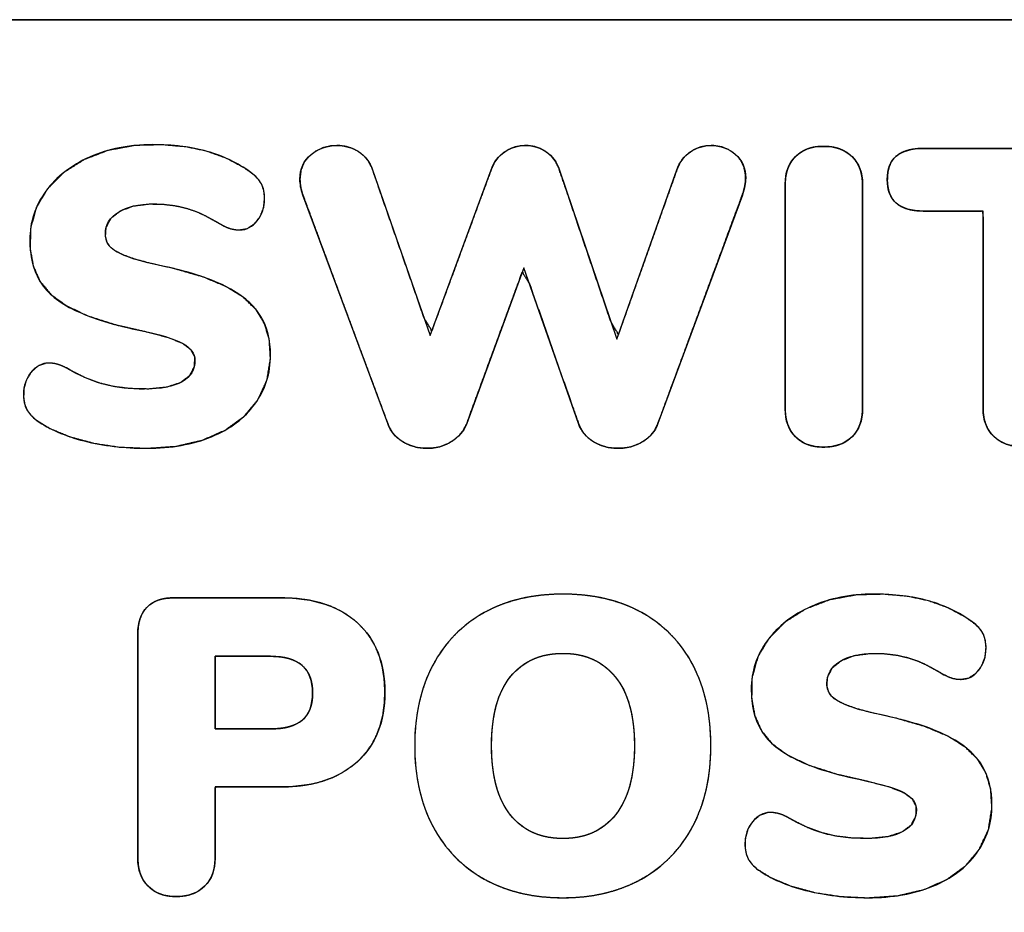
# Model space of a CAD drawing. Units: millimetres. Extents: x 3 to 584, y 10 to 410.
# Drawn here: x 201 to 207, y 214 to 220 of the extents above; entities that cross this region are included whole.
import ezdxf

# ---------------------------------------------------------------- set-up
doc = ezdxf.new("R2010")
doc.units = ezdxf.units.MM
doc.layers.add('Seri', color=7, linetype='Continuous')

msp = doc.modelspace()

# ---------------------------------------------------------------- linework, layer by layer
at = {"layer": 'Seri', "color": 7, "linetype": 'Continuous'}
for points, degree, knots in [([(196.8646, 213.149), (196.972, 213.149), (197.2827, 213.149), (197.7788, 213.149), (198.4427, 213.149), (199.2568, 213.149), (200.2033, 213.149), (201.2647, 213.149), (202.4233, 213.149), (203.6613, 213.149), (204.9612, 213.149), (206.3052, 213.149), (207.6758, 213.149), (209.0552, 213.149), (210.4257, 213.149), (211.7697, 213.149), (213.0696, 213.149), (214.3077, 213.149), (215.4662, 213.149), (216.5276, 213.149), (217.4742, 213.149), (218.2883, 213.149), (218.9522, 213.149), (219.4483, 213.149), (219.7589, 213.149), (219.8664, 213.149), (219.8664, 213.1817), (219.8664, 213.2763), (219.8664, 213.4272), (219.8664, 213.6293), (219.8664, 213.877), (219.8664, 214.1651), (219.8664, 214.4881), (219.8664, 214.8407), (219.8664, 215.2175), (219.8664, 215.613), (219.8664, 216.0221), (219.8664, 216.4391), (219.8664, 216.8589), (219.8664, 217.276), (219.8664, 217.685), (219.8664, 218.0806), (219.8664, 218.4574), (219.8664, 218.81), (219.8664, 219.133), (219.8664, 219.421), (219.8664, 219.6688), (219.8664, 219.8708), (219.8664, 220.0218), (219.8664, 220.1163), (219.8664, 220.149), (219.7589, 220.149), (219.4483, 220.149), (218.9522, 220.149), (218.2883, 220.149), (217.4742, 220.149), (216.5276, 220.149), (215.4662, 220.149), (214.3077, 220.149), (213.0696, 220.149), (211.7697, 220.149), (210.4257, 220.149), (209.0552, 220.149), (207.6758, 220.149), (206.3052, 220.149), (204.9612, 220.149), (203.6613, 220.149), (202.4233, 220.149), (201.2647, 220.149), (200.2033, 220.149), (199.2568, 220.149), (198.4427, 220.149), (197.7788, 220.149), (197.2827, 220.149), (196.972, 220.149), (196.8646, 220.149), (196.8646, 220.1163), (196.8646, 220.0218), (196.8646, 219.8708), (196.8646, 219.6688), (196.8646, 219.421), (196.8646, 219.133), (196.8646, 218.81), (196.8646, 218.4574), (196.8646, 218.0806), (196.8646, 217.685), (196.8646, 217.276), (196.8646, 216.8589), (196.8646, 216.4391), (196.8646, 216.0221), (196.8646, 215.613), (196.8646, 215.2175), (196.8646, 214.8407), (196.8646, 214.4881), (196.8646, 214.1651), (196.8646, 213.877), (196.8646, 213.6293), (196.8646, 213.4272), (196.8646, 213.2763), (196.8646, 213.1817), (196.8646, 213.149)], 1, [0, 0, 0.001791, 0.006968, 0.015235, 0.0263, 0.039867, 0.055643, 0.073331, 0.09264, 0.113272, 0.134936, 0.157335, 0.180176, 0.203164, 0.226005, 0.248405, 0.270068, 0.290701, 0.310009, 0.327698, 0.343473, 0.35704, 0.368105, 0.376373, 0.381549, 0.38334, 0.383885, 0.385461, 0.387977, 0.391344, 0.395473, 0.400274, 0.405657, 0.411533, 0.417812, 0.424405, 0.431221, 0.438172, 0.445168, 0.452119, 0.458936, 0.465528, 0.471808, 0.477683, 0.483067, 0.487867, 0.491996, 0.495363, 0.49788, 0.499455, 0.5, 0.501791, 0.506968, 0.515235, 0.5263, 0.539867, 0.555643, 0.573331, 0.59264, 0.613272, 0.634936, 0.657335, 0.680176, 0.703164, 0.726005, 0.748405, 0.770068, 0.790701, 0.810009, 0.827698, 0.843473, 0.85704, 0.868105, 0.876373, 0.881549, 0.88334, 0.883885, 0.885461, 0.887977, 0.891344, 0.895473, 0.900274, 0.905657, 0.911533, 0.917812, 0.924405, 0.931221, 0.938172, 0.945168, 0.952119, 0.958936, 0.965528, 0.971808, 0.977683, 0.983067, 0.987867, 0.991996, 0.995363, 0.99788, 0.999455, 1, 1]), ([(201.6675, 217.2694), (201.517, 217.2694), (201.3773, 217.2859), (201.2484, 217.3188), (201.1195, 217.3517), (201.0137, 217.3973), (200.9309, 217.4557), (200.8989, 217.4801), (200.8759, 217.5055), (200.8618, 217.5319), (200.8477, 217.5582), (200.8406, 217.5921), (200.8406, 217.6335), (200.8406, 217.6899), (200.8575, 217.7388), (200.8914, 217.7802), (200.9253, 217.8216), (200.9648, 217.8423), (201.0099, 217.8423), (201.0344, 217.8423), (201.0579, 217.8385), (201.0805, 217.831), (201.1031, 217.8235), (201.1313, 217.8094), (201.1652, 217.7887), (201.2423, 217.7454), (201.319, 217.7144), (201.3952, 217.6956), (201.4714, 217.6767), (201.5574, 217.6673), (201.6534, 217.6673), (201.7644, 217.6673), (201.8486, 217.6838), (201.906, 217.7167), (201.9634, 217.7496), (201.9921, 217.7981), (201.9921, 217.8621), (201.9921, 217.9053), (201.9652, 217.9425), (201.9116, 217.9735), (201.858, 218.0046), (201.7559, 218.0352), (201.6054, 218.0653), (201.4192, 218.1048), (201.2733, 218.1518), (201.168, 218.2064), (201.0626, 218.2609), (200.9888, 218.3254), (200.9464, 218.3997), (200.9041, 218.474), (200.8829, 218.5638), (200.8829, 218.6692), (200.8829, 218.7896), (200.9187, 218.8988), (200.9902, 218.9966), (201.0617, 219.0944), (201.16, 219.1711), (201.2851, 219.2266), (201.4102, 219.2821), (201.5509, 219.3099), (201.707, 219.3099), (201.8444, 219.3099), (201.9667, 219.2948), (202.0739, 219.2647), (202.1811, 219.2346), (202.279, 219.1876), (202.3674, 219.1236), (202.4013, 219.0991), (202.4253, 219.0733), (202.4394, 219.046), (202.4535, 219.0187), (202.4605, 218.9853), (202.4605, 218.9458), (202.4605, 218.8893), (202.4441, 218.8404), (202.4112, 218.799), (202.3782, 218.7576), (202.3392, 218.7369), (202.294, 218.7369), (202.2696, 218.7369), (202.247, 218.7402), (202.2263, 218.7468), (202.2056, 218.7534), (202.1764, 218.768), (202.1388, 218.7906), (202.1294, 218.7962), (202.1026, 218.8108), (202.0584, 218.8343), (202.0142, 218.8578), (201.9624, 218.8766), (201.9032, 218.8908), (201.8439, 218.9049), (201.7795, 218.9119), (201.7098, 218.9119), (201.6139, 218.9119), (201.5367, 218.8936), (201.4784, 218.8569), (201.4201, 218.8202), (201.3909, 218.7718), (201.3909, 218.7115), (201.3909, 218.6758), (201.4013, 218.6466), (201.422, 218.6241), (201.4427, 218.6015), (201.4812, 218.5794), (201.5377, 218.5577), (201.5941, 218.5361), (201.6779, 218.514), (201.7889, 218.4914), (201.9695, 218.4519), (202.1115, 218.4044), (202.215, 218.3489), (202.3185, 218.2934), (202.3919, 218.2289), (202.4351, 218.1556), (202.4784, 218.0822), (202.5001, 217.9956), (202.5001, 217.8959), (202.5001, 217.7718), (202.4652, 217.6622), (202.3956, 217.5671), (202.326, 217.4721), (202.2287, 217.3988), (202.1035, 217.347), (201.9784, 217.2953), (201.8331, 217.2694), (201.6675, 217.2694)], 3, [0, 0, 0, 0, 0.02381, 0.02381, 0.02381, 0.047619, 0.047619, 0.047619, 0.071429, 0.071429, 0.071429, 0.095238, 0.095238, 0.095238, 0.119048, 0.119048, 0.119048, 0.142857, 0.142857, 0.142857, 0.166667, 0.166667, 0.166667, 0.190476, 0.190476, 0.190476, 0.214286, 0.214286, 0.214286, 0.238095, 0.238095, 0.238095, 0.261905, 0.261905, 0.261905, 0.285714, 0.285714, 0.285714, 0.309524, 0.309524, 0.309524, 0.333333, 0.333333, 0.333333, 0.357143, 0.357143, 0.357143, 0.380952, 0.380952, 0.380952, 0.404762, 0.404762, 0.404762, 0.428571, 0.428571, 0.428571, 0.452381, 0.452381, 0.452381, 0.47619, 0.47619, 0.47619, 0.5, 0.5, 0.5, 0.52381, 0.52381, 0.52381, 0.547619, 0.547619, 0.547619, 0.571429, 0.571429, 0.571429, 0.595238, 0.595238, 0.595238, 0.619048, 0.619048, 0.619048, 0.642857, 0.642857, 0.642857, 0.666667, 0.666667, 0.666667, 0.690476, 0.690476, 0.690476, 0.714286, 0.714286, 0.714286, 0.738095, 0.738095, 0.738095, 0.761905, 0.761905, 0.761905, 0.785714, 0.785714, 0.785714, 0.809524, 0.809524, 0.809524, 0.833333, 0.833333, 0.833333, 0.857143, 0.857143, 0.857143, 0.880952, 0.880952, 0.880952, 0.904762, 0.904762, 0.904762, 0.928571, 0.928571, 0.928571, 0.952381, 0.952381, 0.952381, 0.97619, 0.97619, 0.97619, 1, 1, 1, 1]), ([(201.6675, 217.2694), (201.4836, 217.2782), (201.3111, 217.3043), (201.1525, 217.3471), (201.0174, 217.4036), (200.9215, 217.4631), (200.8882, 217.4946), (200.8644, 217.5272), (200.8493, 217.5633), (200.8416, 217.6073), (200.8426, 217.6665), (200.8601, 217.7298), (200.8955, 217.7851), (200.9417, 217.8242), (200.9939, 217.8414), (201.0317, 217.8413), (201.0613, 217.8365), (201.0903, 217.8275), (201.1237, 217.8122), (201.1631, 217.79), (201.2575, 217.7427), (201.354, 217.707), (201.4517, 217.6837), (201.5589, 217.6706), (201.6795, 217.6677), (201.7998, 217.6797), (201.8917, 217.7092), (201.9546, 217.7557), (201.9871, 217.8187), (201.9895, 217.8849), (201.9631, 217.9334), (201.9083, 217.9754), (201.8127, 218.0143), (201.6657, 218.0527), (201.4584, 218.1003), (201.2737, 218.1593), (201.1314, 218.2265), (201.0248, 218.3034), (200.9516, 218.3909), (200.9073, 218.4912), (200.8854, 218.6079), (200.8881, 218.7471), (200.9268, 218.8866), (201.0033, 219.014), (201.1117, 219.1229), (201.2483, 219.2093), (201.41, 219.2714), (201.5883, 219.3043), (201.7718, 219.3088), (201.9308, 219.2947), (202.0739, 219.2647), (202.204, 219.2179), (202.3242, 219.1531), (202.3918, 219.1043), (202.4228, 219.0718), (202.4434, 219.0377), (202.4556, 218.9985), (202.4604, 218.9529), (202.4541, 218.8878), (202.4305, 218.8274), (202.3906, 218.7767), (202.3428, 218.7459), (202.2911, 218.737), (202.2615, 218.739), (202.2338, 218.7446), (202.2053, 218.7549), (202.1684, 218.7735), (202.1338, 218.7935), (202.1066, 218.8085), (202.061, 218.8329), (202.0017, 218.8603), (201.9344, 218.8827), (201.8596, 218.8998), (201.779, 218.9095), (201.6871, 218.9116), (201.58, 218.8982), (201.4927, 218.8654), (201.429, 218.8154), (201.3959, 218.7529), (201.3919, 218.6929), (201.4021, 218.6543), (201.4232, 218.6228), (201.4597, 218.5946), (201.515, 218.5669), (201.5915, 218.5395), (201.6963, 218.5116), (201.8522, 218.4769), (202.0477, 218.4204), (202.2024, 218.3556), (202.3199, 218.2818), (202.4055, 218.1986), (202.4605, 218.1053), (202.4916, 217.9985), (202.4997, 217.8738), (202.476, 217.7273), (202.4154, 217.5961), (202.3202, 217.4826), (202.1955, 217.3918), (202.0419, 217.3242), (201.8654, 217.2831), (201.6675, 217.2694)], 1, [0, 0, 0.018496, 0.03602, 0.052517, 0.067227, 0.078562, 0.083169, 0.087224, 0.091156, 0.095644, 0.101589, 0.108187, 0.114783, 0.120868, 0.126386, 0.130181, 0.133196, 0.136247, 0.139939, 0.144487, 0.155089, 0.165423, 0.175518, 0.186364, 0.198481, 0.210624, 0.220319, 0.228178, 0.235304, 0.241953, 0.247499, 0.254434, 0.264805, 0.280059, 0.301424, 0.320909, 0.336715, 0.349918, 0.361374, 0.372388, 0.384316, 0.398302, 0.412848, 0.427778, 0.443205, 0.459453, 0.476843, 0.495065, 0.513496, 0.529535, 0.544218, 0.558113, 0.571831, 0.580205, 0.584714, 0.588718, 0.592839, 0.597447, 0.604019, 0.610525, 0.617008, 0.622721, 0.627999, 0.63098, 0.633813, 0.636854, 0.641011, 0.645023, 0.648141, 0.653339, 0.6599, 0.667024, 0.674733, 0.682884, 0.69212, 0.702967, 0.71233, 0.720464, 0.727571, 0.733612, 0.737618, 0.741435, 0.746061, 0.752279, 0.760441, 0.771336, 0.787382, 0.807819, 0.824669, 0.83861, 0.850604, 0.861481, 0.872652, 0.885211, 0.900119, 0.914631, 0.92951, 0.945011, 0.961869, 0.980071, 1, 1]), ([(205.2291, 219.1405), (205.2492, 219.1847), (205.2756, 219.2222), (205.3084, 219.2531), (205.3467, 219.2772), (205.3874, 219.2937), (205.4305, 219.3025), (205.4789, 219.3036), (205.5312, 219.2948), (205.5791, 219.2752), (205.6228, 219.2449), (205.658, 219.2056), (205.6808, 219.1586), (205.6912, 219.104), (205.691, 219.0652), (205.6862, 219.0333), (205.6774, 218.9974), (205.6534, 218.9282), (205.4696, 218.4308), (205.2246, 217.7676), (205.1021, 217.4359), (205.0809, 217.3917), (205.0514, 217.3538), (205.0135, 217.3222), (204.9685, 217.2974), (204.9204, 217.2804), (204.8695, 217.2712), (204.8161, 217.2699), (204.7644, 217.2764), (204.7158, 217.2909), (204.6703, 217.3131), (204.6303, 217.3426), (204.5985, 217.3784), (204.5748, 217.4205), (204.5305, 217.5448), (204.3852, 217.9594), (204.2399, 218.374), (204.191, 218.4536), (204.0667, 218.1144), (203.9009, 217.6621), (203.818, 217.4359), (203.7955, 217.3917), (203.7655, 217.3538), (203.7278, 217.3222), (203.6836, 217.2974), (203.6366, 217.2804), (203.5871, 217.2712), (203.5348, 217.2699), (203.4831, 217.2764), (203.4345, 217.2909), (203.389, 217.3131), (203.349, 217.3426), (203.3172, 217.3784), (203.2935, 217.4205), (203.2281, 217.5956), (203.0023, 218.2036), (202.7766, 218.8116), (202.7135, 218.9825), (202.7047, 219.0155), (202.6994, 219.0475), (202.6976, 219.0784), (202.7043, 219.1372), (202.7245, 219.188), (202.7582, 219.231), (202.8032, 219.2654), (202.8531, 219.2891), (202.9073, 219.3018), (202.9616, 219.3038), (203.0071, 219.2977), (203.0503, 219.2842), (203.0913, 219.2633), (203.1276, 219.2351), (203.1571, 219.1995), (203.1798, 219.1565), (203.226, 219.0249), (203.3791, 218.5846), (203.5322, 218.1443), (203.5838, 218.0598), (203.7164, 218.42), (203.8933, 218.9004), (203.9817, 219.1405), (204.0018, 219.1847), (204.0282, 219.2222), (204.061, 219.2531), (204.0993, 219.2772), (204.14, 219.2937), (204.1831, 219.3025), (204.2282, 219.3038), (204.2718, 219.2975), (204.3128, 219.2835), (204.3514, 219.2619), (204.3856, 219.233), (204.4137, 219.1969), (204.4357, 219.1537), (204.4816, 219.0197), (204.6336, 218.5705), (204.7856, 218.1212), (204.8368, 218.0351), (204.9675, 218.4036), (205.1419, 218.8949), (205.2291, 219.1405)], 1, [0, 0, 0.003564, 0.006938, 0.010249, 0.013568, 0.0168, 0.020031, 0.023586, 0.027483, 0.031289, 0.035193, 0.039075, 0.042912, 0.046994, 0.049849, 0.052216, 0.054932, 0.060312, 0.099279, 0.151233, 0.177211, 0.180814, 0.184343, 0.187965, 0.191744, 0.195496, 0.199298, 0.203222, 0.207048, 0.210774, 0.214499, 0.218146, 0.221665, 0.225217, 0.234915, 0.267198, 0.29948, 0.306343, 0.332891, 0.368289, 0.385988, 0.389633, 0.393187, 0.396797, 0.400522, 0.404196, 0.407897, 0.411742, 0.415568, 0.419294, 0.423019, 0.426666, 0.430185, 0.433737, 0.447473, 0.495128, 0.542783, 0.556167, 0.558679, 0.561063, 0.563341, 0.567684, 0.571705, 0.575715, 0.579883, 0.583941, 0.588034, 0.59202, 0.595394, 0.598721, 0.602101, 0.605483, 0.608881, 0.61245, 0.6227, 0.656954, 0.691208, 0.698486, 0.726694, 0.764304, 0.78311, 0.786673, 0.790047, 0.793359, 0.796678, 0.79991, 0.803141, 0.806454, 0.809692, 0.812879, 0.816124, 0.819416, 0.822777, 0.826339, 0.836745, 0.871594, 0.906444, 0.913808, 0.942539, 0.980846, 1, 1]), ([(202.7173, 218.9712), (202.7042, 219.0088), (202.6976, 219.0446), (202.6976, 219.0784), (202.6976, 219.148), (202.7225, 219.2031), (202.7724, 219.2435), (202.8222, 219.284), (202.8801, 219.3042), (202.9459, 219.3042), (202.9986, 219.3042), (203.047, 219.2906), (203.0913, 219.2633), (203.1355, 219.236), (203.167, 219.1951), (203.1858, 219.1405)], 3, [0, 0, 0, 0, 0.2, 0.2, 0.2, 0.4, 0.4, 0.4, 0.6, 0.6, 0.6, 0.8, 0.8, 0.8, 1, 1, 1, 1]), ([(203.9817, 219.1405), (204.0005, 219.1932), (204.0311, 219.2337), (204.0734, 219.2619), (204.1157, 219.2901), (204.1623, 219.3042), (204.2131, 219.3042), (204.2639, 219.3042), (204.31, 219.2901), (204.3514, 219.2619), (204.3928, 219.2337), (204.4229, 219.1923), (204.4417, 219.1377)], 3, [0, 0, 0, 0, 0.25, 0.25, 0.25, 0.5, 0.5, 0.5, 0.75, 0.75, 0.75, 1, 1, 1, 1]), ([(205.2291, 219.1405), (205.2479, 219.1932), (205.2785, 219.2337), (205.3208, 219.2619), (205.3631, 219.2901), (205.4097, 219.3042), (205.4605, 219.3042), (205.5226, 219.3042), (205.5767, 219.2845), (205.6228, 219.2449), (205.6689, 219.2054), (205.6919, 219.1518), (205.6919, 219.0841), (205.6919, 219.054), (205.6844, 219.0163), (205.6693, 218.9712)], 3, [0, 0, 0, 0, 0.2, 0.2, 0.2, 0.4, 0.4, 0.4, 0.6, 0.6, 0.6, 0.8, 0.8, 0.8, 1, 1, 1, 1]), ([(205.9572, 219.0446), (205.9572, 219.1217), (205.9803, 219.1833), (206.0264, 219.2294), (206.0725, 219.2755), (206.135, 219.2986), (206.214, 219.2986), (206.2949, 219.2986), (206.3589, 219.2755), (206.406, 219.2294), (206.453, 219.1833), (206.4765, 219.1217), (206.4765, 219.0446)], 3, [0, 0, 0, 0, 0.25, 0.25, 0.25, 0.5, 0.5, 0.5, 0.75, 0.75, 0.75, 1, 1, 1, 1]), ([(206.214, 217.2779), (206.1908, 217.2786), (206.1686, 217.2807), (206.1473, 217.2841), (206.1271, 217.289), (206.1078, 217.2952), (206.0896, 217.3028), (206.0723, 217.3118), (206.056, 217.3221), (206.0407, 217.3339), (206.0264, 217.347), (206.0132, 217.3614), (206.0015, 217.3767), (205.9911, 217.393), (205.9821, 217.4103), (205.9745, 217.4285), (205.9683, 217.4478), (205.9634, 217.4681), (205.9599, 217.4893), (205.9579, 217.5115), (205.9572, 217.5347), (205.9572, 217.577), (205.9572, 217.6918), (205.9572, 217.8609), (205.9572, 218.0662), (205.9572, 218.2897), (205.9572, 218.5132), (205.9572, 218.7185), (205.9572, 218.8876), (205.9572, 219.0024), (205.9572, 219.0446), (205.9579, 219.0673), (205.9599, 219.089), (205.9634, 219.1098), (205.9683, 219.1297), (205.9745, 219.1487), (205.9821, 219.1667), (205.9911, 219.1838), (206.0015, 219.1999), (206.0132, 219.2151), (206.0264, 219.2294), (206.0407, 219.2426), (206.056, 219.2543), (206.0723, 219.2647), (206.0896, 219.2737), (206.1078, 219.2813), (206.1271, 219.2876), (206.1473, 219.2924), (206.1686, 219.2959), (206.1908, 219.2979), (206.214, 219.2986), (206.2377, 219.2979), (206.2605, 219.2959), (206.2822, 219.2924), (206.3029, 219.2876), (206.3226, 219.2813), (206.3413, 219.2737), (206.359, 219.2647), (206.3757, 219.2543), (206.3913, 219.2426), (206.406, 219.2294), (206.4194, 219.2151), (206.4314, 219.1999), (206.4419, 219.1838), (206.4511, 219.1667), (206.4588, 219.1487), (206.4652, 219.1297), (206.4701, 219.1098), (206.4737, 219.089), (206.4758, 219.0673), (206.4765, 219.0446), (206.4765, 219.0024), (206.4765, 218.8876), (206.4765, 218.7185), (206.4765, 218.5132), (206.4765, 218.2897), (206.4765, 218.0662), (206.4765, 217.8609), (206.4765, 217.6918), (206.4765, 217.577), (206.4765, 217.5347), (206.4758, 217.5115), (206.4737, 217.4893), (206.4701, 217.4681), (206.4652, 217.4478), (206.4588, 217.4285), (206.4511, 217.4103), (206.4419, 217.393), (206.4314, 217.3767), (206.4194, 217.3614), (206.406, 217.347), (206.3913, 217.3339), (206.3757, 217.3221), (206.359, 217.3118), (206.3413, 217.3028), (206.3226, 217.2952), (206.3029, 217.289), (206.2822, 217.2841), (206.2605, 217.2807), (206.2377, 217.2786), (206.214, 217.2779)], 1, [0, 0, 0.004974, 0.009755, 0.014363, 0.018821, 0.023156, 0.027394, 0.031566, 0.035704, 0.039839, 0.044003, 0.048168, 0.052305, 0.056446, 0.060622, 0.064865, 0.069203, 0.073665, 0.078276, 0.083058, 0.088033, 0.097091, 0.121678, 0.157912, 0.20191, 0.24979, 0.297671, 0.341669, 0.377902, 0.402489, 0.411548, 0.416406, 0.421085, 0.425604, 0.429987, 0.43426, 0.438451, 0.442588, 0.446702, 0.450824, 0.454984, 0.459149, 0.463284, 0.467423, 0.471597, 0.475837, 0.480172, 0.484631, 0.489239, 0.49402, 0.498994, 0.504088, 0.508983, 0.513698, 0.518258, 0.522686, 0.527011, 0.531261, 0.535468, 0.539662, 0.543877, 0.548074, 0.552226, 0.556363, 0.560517, 0.564719, 0.569, 0.573388, 0.577909, 0.582588, 0.587447, 0.596505, 0.621092, 0.657326, 0.701324, 0.749204, 0.797085, 0.841083, 0.877316, 0.901903, 0.910962, 0.915937, 0.92072, 0.925333, 0.929799, 0.934145, 0.938399, 0.942592, 0.946756, 0.950923, 0.955125, 0.959339, 0.963533, 0.967738, 0.971987, 0.97631, 0.980738, 0.985297, 0.990012, 0.994906, 1, 1]), ([(206.8885, 218.8639), (206.8057, 218.8639), (206.7441, 218.8813), (206.7037, 218.9162), (206.6632, 218.951), (206.643, 219.0041), (206.643, 219.0756), (206.643, 219.1471), (206.6632, 219.1998), (206.7037, 219.2337), (206.7441, 219.2675), (206.8057, 219.2845), (206.8885, 219.2845)], 3, [0, 0, 0, 0, 0.25, 0.25, 0.25, 0.5, 0.5, 0.5, 0.75, 0.75, 0.75, 1, 1, 1, 1]), ([(207.5489, 217.2807), (207.5099, 217.2827), (207.4737, 217.2887), (207.4401, 217.2987), (207.4092, 217.3127), (207.381, 217.3306), (207.3555, 217.3526), (207.3336, 217.3778), (207.3159, 217.4057), (207.3023, 217.4362), (207.2929, 217.4695), (207.2877, 217.5054), (207.2865, 217.5409), (207.2865, 217.686), (207.2865, 217.9647), (207.2865, 218.2987), (207.2865, 218.6097), (207.2865, 218.8192), (207.2823, 218.8639), (207.233, 218.8639), (207.1464, 218.8639), (207.046, 218.8639), (206.9552, 218.8639), (206.8976, 218.8639), (206.869, 218.8643), (206.8303, 218.8672), (206.7954, 218.8732), (206.7641, 218.8821), (206.7364, 218.8941), (206.7125, 218.9092), (206.6921, 218.9272), (206.6753, 218.9484), (206.662, 218.9728), (206.6522, 219.0004), (206.6459, 219.0311), (206.6431, 219.065), (206.6438, 219.1006), (206.6481, 219.1331), (206.6558, 219.1624), (206.667, 219.1884), (206.6818, 219.2111), (206.7001, 219.2306), (206.7219, 219.2469), (206.7474, 219.2603), (206.7765, 219.2708), (206.8093, 219.2783), (206.8458, 219.2829), (206.886, 219.2845), (206.9791, 219.2845), (207.225, 219.2845), (207.5489, 219.2845), (207.8727, 219.2845), (208.1187, 219.2845), (208.2117, 219.2845), (208.2519, 219.2829), (208.2884, 219.2783), (208.3213, 219.2708), (208.3504, 219.2603), (208.3759, 219.2469), (208.3978, 219.2306), (208.416, 219.2111), (208.4307, 219.1884), (208.4419, 219.1624), (208.4497, 219.1331), (208.4539, 219.1006), (208.4546, 219.065), (208.4518, 219.0311), (208.4456, 219.0004), (208.4358, 218.9728), (208.4225, 218.9484), (208.4057, 218.9272), (208.3854, 218.9092), (208.3614, 218.8941), (208.3337, 218.8821), (208.3024, 218.8732), (208.2674, 218.8672), (208.2287, 218.8643), (208.2002, 218.8639), (208.1426, 218.8639), (208.0518, 218.8639), (207.9514, 218.8639), (207.8648, 218.8639), (207.8155, 218.8639), (207.8114, 218.8192), (207.8114, 218.6097), (207.8114, 218.2987), (207.8114, 217.9647), (207.8114, 217.686), (207.8114, 217.5409), (207.8102, 217.5054), (207.8049, 217.4695), (207.7955, 217.4362), (207.7819, 217.4057), (207.7641, 217.3778), (207.7422, 217.3526), (207.7167, 217.3306), (207.6885, 217.3127), (207.6576, 217.2987), (207.6241, 217.2887), (207.5878, 217.2827), (207.5489, 217.2807)], 1, [0, 0, 0.005512, 0.010705, 0.015655, 0.020446, 0.025172, 0.029929, 0.034644, 0.039312, 0.044036, 0.04892, 0.054056, 0.05908, 0.079576, 0.118965, 0.166173, 0.210123, 0.23974, 0.246086, 0.253061, 0.265302, 0.279495, 0.292322, 0.300467, 0.304504, 0.309983, 0.314998, 0.319601, 0.323859, 0.327856, 0.3317, 0.335526, 0.339452, 0.343586, 0.348021, 0.352833, 0.357854, 0.36249, 0.366769, 0.370775, 0.374608, 0.378384, 0.382233, 0.386299, 0.390675, 0.395434, 0.400632, 0.406315, 0.419472, 0.454234, 0.5, 0.545767, 0.580528, 0.593685, 0.599368, 0.604567, 0.609328, 0.613706, 0.617776, 0.621627, 0.6254, 0.629231, 0.633235, 0.637514, 0.642151, 0.647171, 0.651983, 0.656418, 0.660552, 0.664476, 0.668299, 0.672142, 0.676144, 0.680405, 0.685009, 0.690026, 0.695505, 0.699541, 0.707684, 0.720508, 0.734697, 0.746936, 0.753909, 0.760255, 0.789872, 0.833822, 0.881029, 0.920419, 0.940915, 0.945939, 0.951075, 0.95596, 0.960686, 0.965355, 0.970071, 0.974828, 0.979554, 0.984345, 0.989295, 0.994488, 1, 1]), ([(206.214, 217.2779), (206.135, 217.2779), (206.0725, 217.3009), (206.0264, 217.347), (205.9803, 217.3931), (205.9572, 217.4557), (205.9572, 217.5347)], 3, [0, 0, 0, 0, 0.5, 0.5, 0.5, 1, 1, 1, 1]), ([(206.4765, 217.5347), (206.4765, 217.4557), (206.453, 217.3931), (206.406, 217.347), (206.3589, 217.3009), (206.2949, 217.2779), (206.214, 217.2779)], 3, [0, 0, 0, 0, 0.5, 0.5, 0.5, 1, 1, 1, 1]), ([(207.5489, 217.2807), (207.4699, 217.2807), (207.4064, 217.3037), (207.3584, 217.3498), (207.3104, 217.3959), (207.2865, 217.4575), (207.2865, 217.5347)], 3, [0, 0, 0, 0, 0.5, 0.5, 0.5, 1, 1, 1, 1]), ([(203.818, 217.4359), (203.7973, 217.3832), (203.7625, 217.3423), (203.7136, 217.3131), (203.6646, 217.284), (203.611, 217.2694), (203.5527, 217.2694), (203.4925, 217.2694), (203.4379, 217.284), (203.389, 217.3131), (203.3401, 217.3423), (203.3062, 217.3832), (203.2874, 217.4359)], 3, [0, 0, 0, 0, 0.25, 0.25, 0.25, 0.5, 0.5, 0.5, 0.75, 0.75, 0.75, 1, 1, 1, 1]), ([(205.1021, 217.4359), (205.0833, 217.3832), (205.0489, 217.3423), (204.9991, 217.3131), (204.9492, 217.284), (204.8942, 217.2694), (204.834, 217.2694), (204.7738, 217.2694), (204.7192, 217.284), (204.6703, 217.3131), (204.6214, 217.3423), (204.5875, 217.3832), (204.5687, 217.4359)], 3, [0, 0, 0, 0, 0.25, 0.25, 0.25, 0.5, 0.5, 0.5, 0.75, 0.75, 0.75, 1, 1, 1, 1]), ([(204.4648, 214.2492), (204.2616, 214.2492), (204.0852, 214.2911), (203.9356, 214.3748), (203.786, 214.4585), (203.6708, 214.577), (203.5899, 214.7304), (203.509, 214.8837), (203.4685, 215.0639), (203.4685, 215.2708), (203.4685, 215.4778), (203.509, 215.6579), (203.5899, 215.8113), (203.6708, 215.9646), (203.786, 216.0827), (203.9356, 216.1655), (204.0852, 216.2483), (204.2616, 216.2897), (204.4648, 216.2897), (204.668, 216.2897), (204.8443, 216.2483), (204.9939, 216.1655), (205.1435, 216.0827), (205.2583, 215.9646), (205.3382, 215.8113), (205.4182, 215.6579), (205.4582, 215.4778), (205.4582, 215.2708), (205.4582, 215.0639), (205.4177, 214.8837), (205.3368, 214.7304), (205.2559, 214.577), (205.1407, 214.4585), (204.9911, 214.3748), (204.8415, 214.2911), (204.6661, 214.2492), (204.4648, 214.2492)], 3, [0, 0, 0, 0, 0.083333, 0.083333, 0.083333, 0.166667, 0.166667, 0.166667, 0.25, 0.25, 0.25, 0.333333, 0.333333, 0.333333, 0.416667, 0.416667, 0.416667, 0.5, 0.5, 0.5, 0.583333, 0.583333, 0.583333, 0.666667, 0.666667, 0.666667, 0.75, 0.75, 0.75, 0.833333, 0.833333, 0.833333, 0.916667, 0.916667, 0.916667, 1, 1, 1, 1]), ([(204.4648, 214.2492), (204.3928, 214.251), (204.3231, 214.2565), (204.2557, 214.2655), (204.1907, 214.2782), (204.128, 214.2945), (204.0675, 214.3144), (204.0094, 214.3379), (203.9537, 214.365), (203.9003, 214.3956), (203.8499, 214.4292), (203.8025, 214.4659), (203.7581, 214.5055), (203.7166, 214.5482), (203.6781, 214.5939), (203.6425, 214.6426), (203.6099, 214.6943), (203.5804, 214.749), (203.5541, 214.8061), (203.5314, 214.8655), (203.5122, 214.9273), (203.4965, 214.9914), (203.4842, 215.0578), (203.4755, 215.1265), (203.4702, 215.1975), (203.4685, 215.2708), (203.4702, 215.3442), (203.4755, 215.4152), (203.4842, 215.4839), (203.4965, 215.5503), (203.5122, 215.6144), (203.5314, 215.6762), (203.5541, 215.7357), (203.5804, 215.7928), (203.6099, 215.8475), (203.6425, 215.8991), (203.6781, 215.9477), (203.7166, 215.9932), (203.7581, 216.0357), (203.8025, 216.0752), (203.8499, 216.1116), (203.9003, 216.145), (203.9537, 216.1753), (204.0094, 216.2021), (204.0675, 216.2254), (204.128, 216.245), (204.1907, 216.2611), (204.2557, 216.2736), (204.3231, 216.2826), (204.3928, 216.2879), (204.4648, 216.2897), (204.5368, 216.2879), (204.6064, 216.2826), (204.6738, 216.2736), (204.7388, 216.2611), (204.8015, 216.245), (204.8619, 216.2254), (204.92, 216.2021), (204.9758, 216.1753), (205.0291, 216.145), (205.0795, 216.1116), (205.1268, 216.0752), (205.1711, 216.0357), (205.2124, 215.9932), (205.2507, 215.9477), (205.286, 215.8991), (205.3183, 215.8475), (205.3476, 215.7928), (205.3735, 215.7357), (205.396, 215.6762), (205.415, 215.6144), (205.4305, 215.5503), (205.4426, 215.4839), (205.4513, 215.4152), (205.4564, 215.3442), (205.4582, 215.2708), (205.4564, 215.1975), (205.4512, 215.1265), (205.4424, 215.0578), (205.4302, 214.9914), (205.4145, 214.9273), (205.3952, 214.8655), (205.3725, 214.8061), (205.3463, 214.749), (205.3167, 214.6943), (205.2841, 214.6426), (205.2486, 214.5939), (205.2101, 214.5482), (205.1686, 214.5055), (205.1241, 214.4659), (205.0767, 214.4292), (205.0263, 214.3956), (204.973, 214.365), (204.9173, 214.3379), (204.8593, 214.3144), (204.7992, 214.2945), (204.7368, 214.2782), (204.6721, 214.2655), (204.6052, 214.2565), (204.5361, 214.251), (204.4648, 214.2492)], 1, [0, 0, 0.011179, 0.022028, 0.032579, 0.042866, 0.052927, 0.062801, 0.07253, 0.082159, 0.091703, 0.101108, 0.110411, 0.119658, 0.128896, 0.138171, 0.147529, 0.157017, 0.166666, 0.176423, 0.186302, 0.196344, 0.206587, 0.217067, 0.227819, 0.238874, 0.250261, 0.261651, 0.272709, 0.283461, 0.293942, 0.304185, 0.314228, 0.324108, 0.333868, 0.343516, 0.352994, 0.36234, 0.3716, 0.38082, 0.390046, 0.399327, 0.408709, 0.418228, 0.427837, 0.437552, 0.447415, 0.457468, 0.467751, 0.4783, 0.489148, 0.500327, 0.511506, 0.522353, 0.532899, 0.543179, 0.55323, 0.563091, 0.572803, 0.582412, 0.59193, 0.601306, 0.610577, 0.61979, 0.628992, 0.638231, 0.647554, 0.657008, 0.66663, 0.676371, 0.686238, 0.69627, 0.706506, 0.716983, 0.727734, 0.73879, 0.750181, 0.761567, 0.772622, 0.783374, 0.793855, 0.804098, 0.81414, 0.824019, 0.833775, 0.843425, 0.852912, 0.862271, 0.871546, 0.880783, 0.890031, 0.899334, 0.908739, 0.918282, 0.927901, 0.937608, 0.947446, 0.957458, 0.967683, 0.978159, 0.988921, 1, 1]), ([(206.5137, 214.2492), (206.3632, 214.2492), (206.2235, 214.2657), (206.0946, 214.2986), (205.9657, 214.3315), (205.8599, 214.3771), (205.7771, 214.4355), (205.7451, 214.4599), (205.7221, 214.4853), (205.708, 214.5117), (205.6939, 214.538), (205.6868, 214.5719), (205.6868, 214.6133), (205.6868, 214.6697), (205.7037, 214.7186), (205.7376, 214.76), (205.7715, 214.8014), (205.811, 214.8221), (205.8561, 214.8221), (205.8806, 214.8221), (205.9041, 214.8183), (205.9267, 214.8108), (205.9493, 214.8033), (205.9775, 214.7892), (206.0114, 214.7685), (206.0885, 214.7252), (206.1652, 214.6942), (206.2414, 214.6754), (206.3176, 214.6565), (206.4036, 214.6471), (206.4996, 214.6471), (206.6106, 214.6471), (206.6948, 214.6636), (206.7522, 214.6965), (206.8096, 214.7294), (206.8383, 214.7779), (206.8383, 214.8419), (206.8383, 214.8851), (206.8114, 214.9223), (206.7578, 214.9533), (206.7042, 214.9844), (206.6021, 215.015), (206.4516, 215.0451), (206.2654, 215.0846), (206.1195, 215.1316), (206.0142, 215.1862), (205.9088, 215.2407), (205.835, 215.3052), (205.7926, 215.3795), (205.7503, 215.4538), (205.7291, 215.5436), (205.7291, 215.649), (205.7291, 215.7694), (205.7649, 215.8786), (205.8364, 215.9764), (205.9079, 216.0742), (206.0062, 216.1509), (206.1313, 216.2064), (206.2564, 216.2619), (206.3971, 216.2897), (206.5532, 216.2897), (206.6906, 216.2897), (206.8129, 216.2746), (206.9201, 216.2445), (207.0273, 216.2144), (207.1252, 216.1674), (207.2136, 216.1034), (207.2475, 216.0789), (207.2715, 216.0531), (207.2856, 216.0258), (207.2997, 215.9985), (207.3067, 215.9651), (207.3067, 215.9256), (207.3067, 215.8691), (207.2903, 215.8202), (207.2574, 215.7788), (207.2244, 215.7374), (207.1854, 215.7167), (207.1402, 215.7167), (207.1158, 215.7167), (207.0932, 215.72), (207.0725, 215.7266), (207.0518, 215.7332), (207.0226, 215.7478), (206.985, 215.7704), (206.9756, 215.776), (206.9488, 215.7906), (206.9046, 215.8141), (206.8604, 215.8376), (206.8086, 215.8564), (206.7494, 215.8706), (206.6901, 215.8847), (206.6257, 215.8917), (206.556, 215.8917), (206.4601, 215.8917), (206.3829, 215.8734), (206.3246, 215.8367), (206.2663, 215.8), (206.2371, 215.7516), (206.2371, 215.6913), (206.2371, 215.6556), (206.2475, 215.6264), (206.2682, 215.6039), (206.2889, 215.5813), (206.3274, 215.5592), (206.3839, 215.5375), (206.4403, 215.5159), (206.5241, 215.4938), (206.6351, 215.4712), (206.8157, 215.4317), (206.9577, 215.3842), (207.0612, 215.3287), (207.1647, 215.2732), (207.2381, 215.2087), (207.2813, 215.1354), (207.3246, 215.062), (207.3463, 214.9754), (207.3463, 214.8757), (207.3463, 214.7516), (207.3114, 214.642), (207.2418, 214.5469), (207.1722, 214.4519), (207.0749, 214.3786), (206.9497, 214.3268), (206.8246, 214.2751), (206.6793, 214.2492), (206.5137, 214.2492)], 3, [0, 0, 0, 0, 0.02381, 0.02381, 0.02381, 0.047619, 0.047619, 0.047619, 0.071429, 0.071429, 0.071429, 0.095238, 0.095238, 0.095238, 0.119048, 0.119048, 0.119048, 0.142857, 0.142857, 0.142857, 0.166667, 0.166667, 0.166667, 0.190476, 0.190476, 0.190476, 0.214286, 0.214286, 0.214286, 0.238095, 0.238095, 0.238095, 0.261905, 0.261905, 0.261905, 0.285714, 0.285714, 0.285714, 0.309524, 0.309524, 0.309524, 0.333333, 0.333333, 0.333333, 0.357143, 0.357143, 0.357143, 0.380952, 0.380952, 0.380952, 0.404762, 0.404762, 0.404762, 0.428571, 0.428571, 0.428571, 0.452381, 0.452381, 0.452381, 0.47619, 0.47619, 0.47619, 0.5, 0.5, 0.5, 0.52381, 0.52381, 0.52381, 0.547619, 0.547619, 0.547619, 0.571429, 0.571429, 0.571429, 0.595238, 0.595238, 0.595238, 0.619048, 0.619048, 0.619048, 0.642857, 0.642857, 0.642857, 0.666667, 0.666667, 0.666667, 0.690476, 0.690476, 0.690476, 0.714286, 0.714286, 0.714286, 0.738095, 0.738095, 0.738095, 0.761905, 0.761905, 0.761905, 0.785714, 0.785714, 0.785714, 0.809524, 0.809524, 0.809524, 0.833333, 0.833333, 0.833333, 0.857143, 0.857143, 0.857143, 0.880952, 0.880952, 0.880952, 0.904762, 0.904762, 0.904762, 0.928571, 0.928571, 0.928571, 0.952381, 0.952381, 0.952381, 0.97619, 0.97619, 0.97619, 1, 1, 1, 1]), ([(206.5137, 214.2492), (206.3298, 214.258), (206.1573, 214.2841), (205.9987, 214.3269), (205.8636, 214.3834), (205.7677, 214.4429), (205.7344, 214.4744), (205.7106, 214.507), (205.6955, 214.5431), (205.6878, 214.5871), (205.6888, 214.6463), (205.7063, 214.7096), (205.7417, 214.7649), (205.7879, 214.804), (205.8401, 214.8212), (205.8779, 214.8211), (205.9075, 214.8163), (205.9365, 214.8073), (205.9699, 214.792), (206.0093, 214.7698), (206.1037, 214.7225), (206.2002, 214.6868), (206.2979, 214.6635), (206.4051, 214.6504), (206.5257, 214.6475), (206.646, 214.6595), (206.7379, 214.689), (206.8008, 214.7355), (206.8333, 214.7985), (206.8357, 214.8647), (206.8093, 214.9132), (206.7545, 214.9552), (206.6589, 214.9941), (206.5119, 215.0325), (206.3046, 215.0801), (206.1199, 215.1391), (205.9776, 215.2063), (205.871, 215.2832), (205.7978, 215.3707), (205.7535, 215.471), (205.7316, 215.5877), (205.7343, 215.7269), (205.773, 215.8664), (205.8495, 215.9938), (205.9579, 216.1027), (206.0945, 216.1891), (206.2562, 216.2512), (206.4345, 216.2841), (206.618, 216.2886), (206.777, 216.2745), (206.9201, 216.2445), (207.0502, 216.1977), (207.1704, 216.1329), (207.238, 216.0841), (207.269, 216.0516), (207.2896, 216.0175), (207.3018, 215.9783), (207.3066, 215.9327), (207.3003, 215.8676), (207.2767, 215.8072), (207.2368, 215.7565), (207.189, 215.7257), (207.1373, 215.7168), (207.1077, 215.7188), (207.08, 215.7244), (207.0515, 215.7347), (207.0146, 215.7533), (206.98, 215.7733), (206.9528, 215.7883), (206.9072, 215.8127), (206.8479, 215.8401), (206.7806, 215.8625), (206.7058, 215.8796), (206.6252, 215.8893), (206.5333, 215.8914), (206.4262, 215.878), (206.3389, 215.8452), (206.2752, 215.7952), (206.2421, 215.7327), (206.2381, 215.6727), (206.2483, 215.6341), (206.2694, 215.6026), (206.3059, 215.5744), (206.3612, 215.5467), (206.4377, 215.5193), (206.5425, 215.4914), (206.6984, 215.4567), (206.8939, 215.4002), (207.0486, 215.3354), (207.1661, 215.2616), (207.2517, 215.1784), (207.3067, 215.0851), (207.3378, 214.9783), (207.3459, 214.8536), (207.3222, 214.7071), (207.2616, 214.5759), (207.1664, 214.4624), (207.0417, 214.3716), (206.8881, 214.304), (206.7116, 214.2629), (206.5137, 214.2492)], 1, [0, 0, 0.018496, 0.03602, 0.052517, 0.067227, 0.078562, 0.083169, 0.087224, 0.091156, 0.095644, 0.101589, 0.108187, 0.114783, 0.120868, 0.126386, 0.130181, 0.133196, 0.136247, 0.139939, 0.144487, 0.155089, 0.165423, 0.175518, 0.186364, 0.198481, 0.210624, 0.220319, 0.228178, 0.235304, 0.241953, 0.247499, 0.254434, 0.264805, 0.280059, 0.301424, 0.320909, 0.336715, 0.349918, 0.361374, 0.372388, 0.384316, 0.398302, 0.412848, 0.427778, 0.443205, 0.459453, 0.476843, 0.495065, 0.513496, 0.529535, 0.544218, 0.558113, 0.571831, 0.580205, 0.584714, 0.588718, 0.592839, 0.597447, 0.604019, 0.610525, 0.617008, 0.622721, 0.627999, 0.63098, 0.633813, 0.636854, 0.641011, 0.645023, 0.648141, 0.653339, 0.6599, 0.667024, 0.674733, 0.682884, 0.69212, 0.702967, 0.71233, 0.720464, 0.727571, 0.733612, 0.737618, 0.741435, 0.746061, 0.752279, 0.760441, 0.771336, 0.787382, 0.807819, 0.824669, 0.83861, 0.850604, 0.861481, 0.872652, 0.885211, 0.900119, 0.914631, 0.92951, 0.945011, 0.961869, 0.980071, 1, 1]), ([(201.8655, 214.2577), (201.8333, 214.2591), (201.803, 214.2631), (201.7747, 214.2699), (201.7483, 214.2794), (201.7238, 214.2916), (201.7013, 214.3065), (201.6807, 214.3241), (201.6623, 214.3441), (201.6466, 214.3661), (201.6336, 214.3901), (201.6233, 214.4159), (201.6158, 214.4437), (201.6109, 214.4735), (201.6088, 214.5051), (201.6087, 214.5568), (201.6087, 214.7337), (201.6087, 215.0029), (201.6087, 215.3148), (201.6087, 215.6195), (201.6087, 215.8674), (201.6087, 216.0088), (201.6091, 216.0426), (201.6117, 216.0727), (201.6167, 216.1008), (201.6242, 216.1267), (201.6341, 216.1506), (201.6465, 216.1723), (201.6612, 216.192), (201.6784, 216.2095), (201.6978, 216.2246), (201.7192, 216.2373), (201.7427, 216.2475), (201.7684, 216.2554), (201.7961, 216.2608), (201.826, 216.2637), (201.8519, 216.2643), (201.9104, 216.2643), (202.0232, 216.2643), (202.1666, 216.2643), (202.3168, 216.2643), (202.4499, 216.2643), (202.5424, 216.2643), (202.5842, 216.2643), (202.673, 216.26), (202.756, 216.2492), (202.8332, 216.2318), (202.9047, 216.2078), (202.9704, 216.1772), (203.0304, 216.1401), (203.0847, 216.0963), (203.1324, 216.0468), (203.173, 215.992), (203.2064, 215.9322), (203.2326, 215.8672), (203.2516, 215.797), (203.2635, 215.7217), (203.2681, 215.6412), (203.2655, 215.56), (203.2557, 215.4838), (203.2386, 215.4126), (203.2143, 215.3463), (203.1827, 215.285), (203.1439, 215.2287), (203.0978, 215.1774), (203.0449, 215.1315), (202.9863, 215.0921), (202.9222, 215.0594), (202.8525, 215.0333), (202.7772, 215.0139), (202.6963, 215.0011), (202.6098, 214.9949), (202.563, 214.9943), (202.5162, 214.9943), (202.4401, 214.9943), (202.3495, 214.9943), (202.2589, 214.9943), (202.1829, 214.9943), (202.136, 214.9943), (202.128, 214.9894), (202.128, 214.9444), (202.128, 214.8657), (202.128, 214.7688), (202.128, 214.6697), (202.128, 214.5842), (202.128, 214.528), (202.1279, 214.5051), (202.1257, 214.4735), (202.1208, 214.4437), (202.1131, 214.4159), (202.1026, 214.3901), (202.0894, 214.3661), (202.0734, 214.3441), (202.0546, 214.3241), (202.0336, 214.3065), (202.0105, 214.2916), (201.9855, 214.2794), (201.9585, 214.2699), (201.9295, 214.2631), (201.8985, 214.2591), (201.8655, 214.2577)], 1, [0, 0, 0.004957, 0.009654, 0.014133, 0.018446, 0.022649, 0.026803, 0.030972, 0.035155, 0.039309, 0.043495, 0.047775, 0.052205, 0.056838, 0.061718, 0.069665, 0.096865, 0.138263, 0.186214, 0.233073, 0.271195, 0.292934, 0.298135, 0.302786, 0.307168, 0.31132, 0.31529, 0.319135, 0.322915, 0.326688, 0.330464, 0.334295, 0.338245, 0.342368, 0.346714, 0.351324, 0.355319, 0.364303, 0.381649, 0.403698, 0.426792, 0.447274, 0.461484, 0.467921, 0.481583, 0.494453, 0.506628, 0.518224, 0.529374, 0.540225, 0.550941, 0.561527, 0.572003, 0.582545, 0.593324, 0.604502, 0.616223, 0.628614, 0.641109, 0.652927, 0.664193, 0.675047, 0.685648, 0.696165, 0.706772, 0.717543, 0.72839, 0.73946, 0.750905, 0.762864, 0.775457, 0.788787, 0.795987, 0.80319, 0.814881, 0.828816, 0.842751, 0.854442, 0.861645, 0.863101, 0.870009, 0.882123, 0.897013, 0.912251, 0.925406, 0.934049, 0.937561, 0.942441, 0.947076, 0.951512, 0.955802, 0.960007, 0.964188, 0.968409, 0.972631, 0.976851, 0.981133, 0.985536, 0.990117, 0.994924, 1, 1]), ([(201.6087, 216.0244), (201.6087, 216.1015), (201.6294, 216.1608), (201.6708, 216.2022), (201.7122, 216.2436), (201.7715, 216.2643), (201.8486, 216.2643)], 3, [0, 0, 0, 0, 0.5, 0.5, 0.5, 1, 1, 1, 1]), ([(202.5711, 216.2643), (202.7912, 216.2643), (202.9624, 216.2083), (203.0847, 216.0963), (203.207, 215.9844), (203.2682, 215.8287), (203.2682, 215.6293), (203.2682, 215.4317), (203.2066, 215.2765), (203.0833, 215.1636), (202.9601, 215.0507), (202.7893, 214.9943), (202.5711, 214.9943)], 3, [0, 0, 0, 0, 0.25, 0.25, 0.25, 0.5, 0.5, 0.5, 0.75, 0.75, 0.75, 1, 1, 1, 1]), ([(204.4648, 214.6471), (204.6153, 214.6471), (204.7329, 214.7003), (204.8175, 214.8066), (204.9022, 214.9129), (204.9445, 215.0676), (204.9445, 215.2708), (204.9445, 215.474), (204.9017, 215.6283), (204.8161, 215.7337), (204.7305, 215.839), (204.6134, 215.8917), (204.4648, 215.8917), (204.3142, 215.8917), (204.1966, 215.8395), (204.112, 215.7351), (204.0273, 215.6307), (203.985, 215.4759), (203.985, 215.2708), (203.985, 215.0658), (204.0273, 214.9105), (204.112, 214.8052), (204.1966, 214.6998), (204.3142, 214.6471), (204.4648, 214.6471)], 3, [0, 0, 0, 0, 0.125, 0.125, 0.125, 0.25, 0.25, 0.25, 0.375, 0.375, 0.375, 0.5, 0.5, 0.5, 0.625, 0.625, 0.625, 0.75, 0.75, 0.75, 0.875, 0.875, 0.875, 1, 1, 1, 1]), ([(204.4648, 214.6471), (204.5003, 214.6482), (204.5345, 214.6512), (204.5674, 214.6563), (204.5991, 214.6635), (204.6296, 214.6727), (204.6587, 214.6839), (204.6866, 214.6972), (204.7133, 214.7125), (204.7386, 214.7298), (204.7628, 214.7492), (204.7856, 214.7707), (204.8072, 214.7941), (204.8274, 214.8196), (204.8461, 214.847), (204.8632, 214.8762), (204.8786, 214.9073), (204.8925, 214.9403), (204.9047, 214.9751), (204.9152, 215.0117), (204.9242, 215.0503), (204.9315, 215.0907), (204.9372, 215.1329), (204.9412, 215.177), (204.9437, 215.223), (204.9445, 215.2708), (204.9436, 215.3187), (204.9412, 215.3646), (204.9371, 215.4087), (204.9313, 215.4509), (204.9239, 215.4912), (204.9149, 215.5296), (204.9042, 215.5662), (204.8919, 215.6009), (204.8779, 215.6337), (204.8623, 215.6646), (204.845, 215.6937), (204.8261, 215.7209), (204.8056, 215.7461), (204.7839, 215.7694), (204.7609, 215.7906), (204.7368, 215.8098), (204.7114, 215.827), (204.6848, 215.8422), (204.657, 215.8553), (204.628, 215.8664), (204.5978, 215.8755), (204.5663, 215.8826), (204.5337, 215.8877), (204.4998, 215.8907), (204.4648, 215.8917), (204.4293, 215.8907), (204.395, 215.8877), (204.362, 215.8827), (204.3303, 215.8757), (204.2999, 215.8667), (204.2707, 215.8557), (204.2428, 215.8426), (204.2162, 215.8276), (204.1908, 215.8106), (204.1667, 215.7915), (204.1439, 215.7705), (204.1223, 215.7474), (204.102, 215.7224), (204.0833, 215.6954), (204.0662, 215.6664), (204.0508, 215.6356), (204.037, 215.6028), (204.0248, 215.5681), (204.0142, 215.5314), (204.0053, 215.4928), (203.998, 215.4523), (203.9923, 215.4098), (203.9882, 215.3654), (203.9858, 215.3191), (203.985, 215.2708), (203.9858, 215.2226), (203.9882, 215.1763), (203.9923, 215.1318), (203.998, 215.0893), (204.0053, 215.0487), (204.0142, 215.01), (204.0248, 214.9732), (204.037, 214.9384), (204.0508, 214.9054), (204.0662, 214.8744), (204.0833, 214.8453), (204.102, 214.8181), (204.1223, 214.7928), (204.1439, 214.7696), (204.1667, 214.7483), (204.1908, 214.7291), (204.2162, 214.7119), (204.2428, 214.6967), (204.2707, 214.6836), (204.2999, 214.6724), (204.3303, 214.6633), (204.362, 214.6562), (204.395, 214.6512), (204.4293, 214.6481), (204.4648, 214.6471)], 1, [0, 0, 0.009963, 0.019605, 0.028965, 0.038083, 0.047004, 0.055774, 0.064445, 0.073066, 0.081692, 0.090373, 0.099162, 0.108108, 0.117247, 0.126549, 0.136048, 0.14579, 0.155816, 0.166166, 0.176874, 0.187974, 0.199492, 0.211456, 0.223887, 0.236806, 0.250232, 0.263656, 0.276569, 0.288991, 0.300941, 0.312444, 0.323525, 0.334214, 0.344544, 0.35455, 0.364273, 0.373755, 0.383044, 0.392172, 0.401107, 0.409884, 0.418548, 0.427151, 0.435742, 0.444372, 0.453091, 0.461948, 0.470989, 0.480258, 0.489795, 0.499637, 0.509606, 0.519252, 0.528612, 0.537725, 0.546635, 0.555387, 0.56403, 0.572613, 0.58119, 0.58981, 0.598526, 0.607385, 0.616427, 0.625642, 0.635067, 0.644751, 0.654738, 0.665066, 0.675773, 0.68689, 0.698447, 0.710469, 0.722979, 0.735997, 0.749541, 0.763082, 0.776103, 0.788621, 0.800658, 0.812235, 0.823378, 0.834115, 0.844479, 0.854504, 0.86423, 0.8737, 0.882961, 0.892052, 0.900956, 0.90971, 0.918362, 0.926964, 0.935568, 0.944226, 0.952988, 0.961905, 0.971022, 0.980384, 0.990031, 1, 1]), ([(202.5005, 215.3837), (202.5175, 215.3839), (202.534, 215.3846), (202.5499, 215.3857), (202.5653, 215.3872), (202.5801, 215.3891), (202.5944, 215.3914), (202.6082, 215.3942), (202.6214, 215.3974), (202.6341, 215.401), (202.6463, 215.4051), (202.6579, 215.4096), (202.669, 215.4145), (202.6795, 215.4198), (202.6895, 215.4256), (202.699, 215.4318), (202.7079, 215.4384), (202.7163, 215.4454), (202.7242, 215.4529), (202.7316, 215.4609), (202.7385, 215.4693), (202.7449, 215.4782), (202.7508, 215.4876), (202.7562, 215.4974), (202.7611, 215.5077), (202.7655, 215.5185), (202.7694, 215.5297), (202.7728, 215.5414), (202.7757, 215.5536), (202.7781, 215.5663), (202.78, 215.5794), (202.7814, 215.5929), (202.7823, 215.607), (202.7827, 215.6215), (202.7823, 215.6457), (202.7799, 215.6731), (202.7755, 215.6987), (202.7691, 215.7226), (202.7606, 215.7447), (202.7501, 215.765), (202.7376, 215.7836), (202.723, 215.8004), (202.7064, 215.8154), (202.6878, 215.8287), (202.6671, 215.8402), (202.6444, 215.8499), (202.6197, 215.8579), (202.593, 215.8641), (202.5642, 215.8685), (202.5333, 215.8712), (202.5005, 215.872), (202.4966, 215.872), (202.4857, 215.872), (202.4686, 215.872), (202.4464, 215.872), (202.42, 215.872), (202.3904, 215.872), (202.3585, 215.872), (202.3254, 215.872), (202.2919, 215.872), (202.2591, 215.872), (202.2279, 215.872), (202.1992, 215.872), (202.1741, 215.872), (202.1535, 215.872), (202.1384, 215.872), (202.1297, 215.872), (202.128, 215.8715), (202.128, 215.8632), (202.128, 215.846), (202.128, 215.8213), (202.128, 215.7902), (202.128, 215.754), (202.128, 215.7141), (202.128, 215.6716), (202.128, 215.6279), (202.128, 215.5841), (202.128, 215.5417), (202.128, 215.5017), (202.128, 215.4656), (202.128, 215.4345), (202.128, 215.4098), (202.128, 215.3926), (202.128, 215.3843), (202.1297, 215.3837), (202.1384, 215.3837), (202.1535, 215.3837), (202.1741, 215.3837), (202.1992, 215.3837), (202.2279, 215.3837), (202.2591, 215.3837), (202.2919, 215.3837), (202.3254, 215.3837), (202.3585, 215.3837), (202.3904, 215.3837), (202.42, 215.3837), (202.4464, 215.3837), (202.4686, 215.3837), (202.4857, 215.3837), (202.4966, 215.3837), (202.5005, 215.3837)], 1, [0, 0, 0.008142, 0.016032, 0.023674, 0.031075, 0.038243, 0.045186, 0.05191, 0.058428, 0.064748, 0.070881, 0.076842, 0.082642, 0.088297, 0.093821, 0.099233, 0.104551, 0.109793, 0.115001, 0.120201, 0.125413, 0.130658, 0.135955, 0.141325, 0.146785, 0.152353, 0.158047, 0.163882, 0.169872, 0.176031, 0.182371, 0.188905, 0.195642, 0.202591, 0.214173, 0.227339, 0.23979, 0.251624, 0.262953, 0.273908, 0.284631, 0.295274, 0.305993, 0.31694, 0.328259, 0.340078, 0.352513, 0.365661, 0.379605, 0.394415, 0.410148, 0.411997, 0.417235, 0.425399, 0.436029, 0.44866, 0.462833, 0.478084, 0.49395, 0.509971, 0.525684, 0.540627, 0.554337, 0.566353, 0.576212, 0.583452, 0.587612, 0.588489, 0.592461, 0.600673, 0.61252, 0.627396, 0.644695, 0.663812, 0.68414, 0.705074, 0.726008, 0.746337, 0.765453, 0.782753, 0.797629, 0.809476, 0.817688, 0.821659, 0.822537, 0.826696, 0.833937, 0.843796, 0.855811, 0.869522, 0.884464, 0.900177, 0.916198, 0.932065, 0.947316, 0.961488, 0.97412, 0.984749, 0.992914, 0.998151, 1, 1]), ([(202.5005, 215.3837), (202.5965, 215.3837), (202.6675, 215.4035), (202.7136, 215.443), (202.7597, 215.4825), (202.7828, 215.5436), (202.7828, 215.6264), (202.7828, 215.7901), (202.6887, 215.872), (202.5005, 215.872)], 3, [0, 0, 0, 0, 0.333333, 0.333333, 0.333333, 0.666667, 0.666667, 0.666667, 1, 1, 1, 1]), ([(201.8655, 214.2577), (201.7865, 214.2577), (201.724, 214.2807), (201.6779, 214.3268), (201.6318, 214.3729), (201.6087, 214.4355), (201.6087, 214.5145)], 3, [0, 0, 0, 0, 0.5, 0.5, 0.5, 1, 1, 1, 1]), ([(202.128, 214.5145), (202.128, 214.4355), (202.1045, 214.3729), (202.0575, 214.3268), (202.0104, 214.2807), (201.9464, 214.2577), (201.8655, 214.2577)], 3, [0, 0, 0, 0, 0.5, 0.5, 0.5, 1, 1, 1, 1])]:
    msp.add_open_spline(points, degree=degree, knots=knots, dxfattribs=at)
for points in [[(219.8664, 220.149), (219.8664, 220.149), (196.8646, 220.149), (196.8646, 220.149)], [(206.8885, 219.2845), (206.8885, 219.2845), (208.2093, 219.2845), (208.2093, 219.2845)], [(203.1858, 219.1405), (203.1858, 219.1405), (203.5724, 218.0286), (203.5724, 218.0286)], [(203.5724, 218.0286), (203.5724, 218.0286), (203.9817, 219.1405), (203.9817, 219.1405)], [(204.4417, 219.1377), (204.4417, 219.1377), (204.8255, 218.0032), (204.8255, 218.0032)], [(204.8255, 218.0032), (204.8255, 218.0032), (205.2291, 219.1405), (205.2291, 219.1405)], [(205.9572, 217.5347), (205.9572, 217.5347), (205.9572, 219.0446), (205.9572, 219.0446)], [(206.4765, 219.0446), (206.4765, 219.0446), (206.4765, 217.5347), (206.4765, 217.5347)], [(203.2874, 217.4359), (203.2874, 217.4359), (202.7173, 218.9712), (202.7173, 218.9712)], [(205.6693, 218.9712), (205.6693, 218.9712), (205.1021, 217.4359), (205.1021, 217.4359)], [(207.2865, 218.8639), (207.2865, 218.8639), (206.8885, 218.8639), (206.8885, 218.8639)], [(207.2865, 217.5347), (207.2865, 217.5347), (207.2865, 218.8639), (207.2865, 218.8639)], [(204.2018, 218.4829), (204.2018, 218.4829), (203.818, 217.4359), (203.818, 217.4359)], [(204.5687, 217.4359), (204.5687, 217.4359), (204.2018, 218.4829), (204.2018, 218.4829)], [(201.8486, 216.2643), (201.8486, 216.2643), (202.5711, 216.2643), (202.5711, 216.2643)], [(201.6087, 214.5145), (201.6087, 214.5145), (201.6087, 216.0244), (201.6087, 216.0244)], [(202.5005, 215.872), (202.5005, 215.872), (202.128, 215.872), (202.128, 215.872)], [(202.128, 215.872), (202.128, 215.872), (202.128, 215.3837), (202.128, 215.3837)], [(202.128, 215.3837), (202.128, 215.3837), (202.5005, 215.3837), (202.5005, 215.3837)], [(202.5711, 214.9943), (202.5711, 214.9943), (202.128, 214.9943), (202.128, 214.9943)], [(202.128, 214.9943), (202.128, 214.9943), (202.128, 214.5145), (202.128, 214.5145)]]:
    msp.add_open_spline(points, degree=3, dxfattribs=at)

doc.saveas('drawing.dxf')
